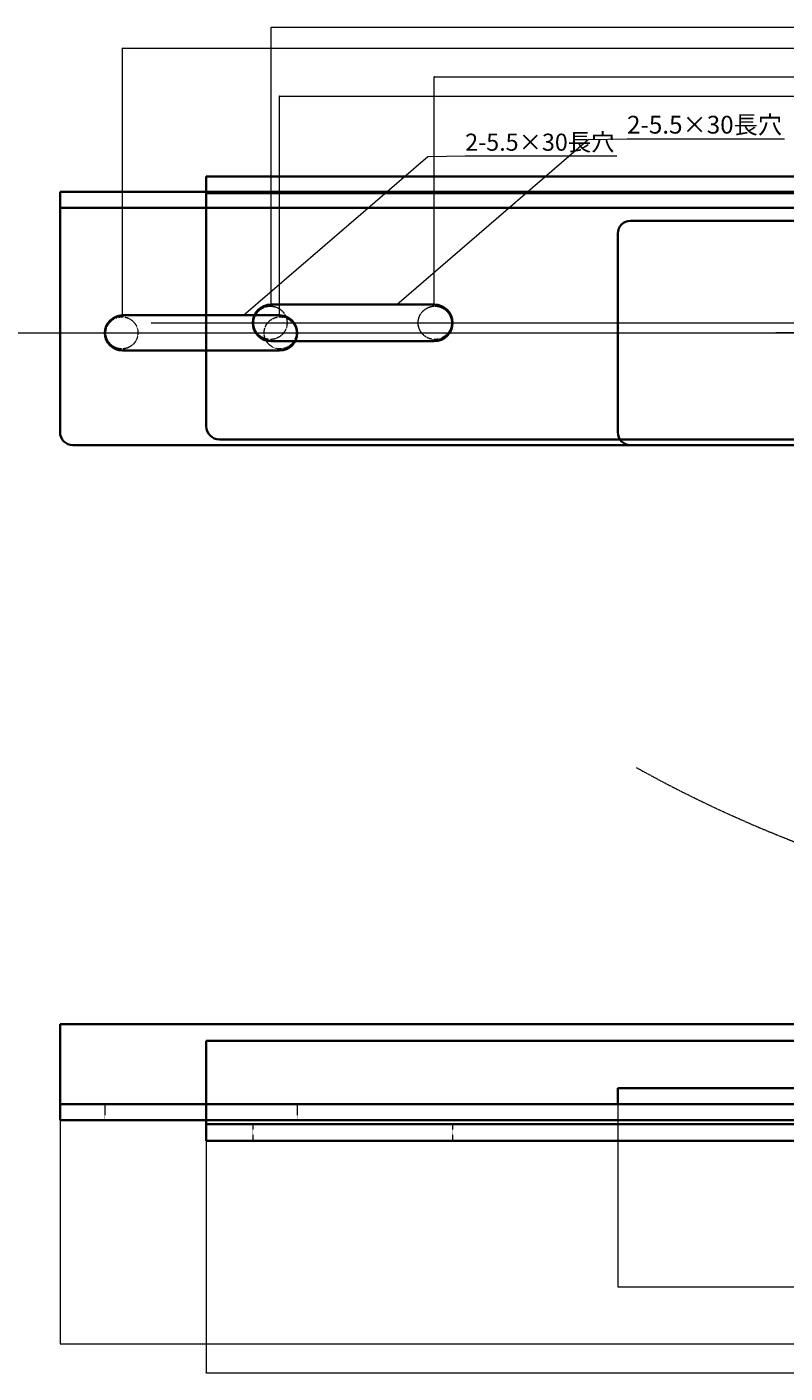
# Model space of a CAD drawing. Units: millimetres. Extents: x 0 to 85699, y -19514 to 27603.
# Drawn here: x 40395 to 50448, y 7955 to 25804 of the extents above; entities that cross this region are included whole.
import ezdxf

# ---------------------------------------------------------------- set-up
doc = ezdxf.new("R2010")
doc.units = ezdxf.units.MM
for name, pattern in [('CHAIN', [0.3543, 0.2362, -0.0295, 0.0591, -0.0295]), ('DASHED', [0.2067, 0.1654, -0.0413]), ('LONG_DASH_DOUBLE_DOT', [0.3345, 0.2362, -0.0295, 0.0049, -0.0295, 0.0049, -0.0295])]:
    doc.linetypes.add(name, pattern=pattern)
for name, color, linetype, lineweight in [('Center Mark (ISO)', 131, 'Continuous', 18), ('Centerline (ISO)', 131, 'Continuous', 18), ('Dimension (ISO)', 7, 'Continuous', 18), ('Hidden (ISO)', 7, 'DASHED', 18), ('Sketch Geometry (ISO)', 7, 'Continuous', 18), ('Symbol (ISO)', 7, 'Continuous', 18), ('Visible (ISO)', 7, 'Continuous', 35)]:
    doc.layers.add(name, color=color, linetype=linetype, lineweight=lineweight)
doc.styles.add('Note Text (JIS)', font='txt')
doc.dimstyles.new('Default (JIS)', dxfattribs={"dimtxt": 2, "dimasz": 2.5, "dimexe": 1, "dimexo": 1, "dimgap": 0.8, "dimtad": 1, "dimrnd": 1e-08, "dimdsep": 46, "dimtxsty": 'Note Text (JIS)', "dimblk": 'OPEN', "dimcen": 0.09, "dimdle": 10, "dimclrd": 110, "dimclre": 110, "dimclrt": 256, "dimadec": 0, "dimazin": 2, "dimtfac": 1.25, "dimtmove": 0, "dimatfit": 3, "dimldrblk": 'OPEN', "dimfxl": 1, "dimtolj": 1, "dimtzin": 0, "dimlwd": -1, "dimlwe": -1, "dimarcsym": 0})
doc.dimstyles.new('Default (JIS)$7', dxfattribs={"dimtxt": 2, "dimasz": 2.5, "dimexe": 1, "dimexo": 1, "dimgap": 0.8, "dimtad": 1, "dimrnd": 1e-08, "dimdsep": 46, "dimtxsty": 'Note Text (JIS)', "dimblk": 'OPEN', "dimcen": 0.09, "dimdle": 10, "dimclrd": 110, "dimclre": 110, "dimclrt": 256, "dimadec": 0, "dimazin": 2, "dimtfac": 1.25, "dimtmove": 0, "dimatfit": 3, "dimldrblk": 'OPEN', "dimfxl": 1, "dimtolj": 1, "dimtzin": 0, "dimlwd": -1, "dimlwe": -1, "dimarcsym": 0})

# ---------------------------------------------------------------- blocks, each defined once
blk = doc.blocks.new('_Open')
at = {"color": 0, "linetype": 'ByBlock', "lineweight": -2}
for p, q in [((-1, 0.2), (0, 0)), ((-1, -0.2), (0, 0)), ((0, 0), (-1, 0))]:
    blk.add_line(p, q, dxfattribs=at)
blk = doc.blocks.new('*D98')
at = {"layer": 'Defpoints', "color": 0}
for p in [(69713, 24887), (43745, 21980), (69713, 21980)]:
    blk.add_point(p, dxfattribs=at)
at = {"layer": 'Dimension (ISO)', "color": 110}
for p, q in [((43745, 21981), (43745, 24888)), ((43748, 24887), (69710, 24887)), ((69713, 21981), (69713, 24888))]:
    blk.add_line(p, q, dxfattribs=at)
at = {"layer": 'Dimension (ISO)', "color": 110, "xscale": 2.5, "yscale": 2.5, "zscale": 2.5, "rotation": 180}
blk.add_blockref('_Open', (43745, 24887), dxfattribs=at)
at = {"layer": 'Dimension (ISO)', "color": 110, "xscale": 2.5, "yscale": 2.5, "zscale": 2.5}
blk.add_blockref('_Open', (69713, 24887), dxfattribs=at)
at = {"layer": 'Dimension (ISO)', "insert": (56724, 24890), "char_height": 2, "attachment_point": 1, "style": 'Note Text (JIS)'}
blk.add_mtext('\\A1;25967.5', dxfattribs=at)
blk = doc.blocks.new('*D99')
at = {"layer": 'Defpoints', "color": 0}
for p in [(71795, 25521), (41663, 21980), (71795, 21980)]:
    blk.add_point(p, dxfattribs=at)
at = {"layer": 'Dimension (ISO)', "color": 110}
for p, q in [((41663, 21981), (41663, 25522)), ((41665, 25521), (71793, 25521)), ((71795, 21981), (71795, 25522))]:
    blk.add_line(p, q, dxfattribs=at)
at = {"layer": 'Dimension (ISO)', "color": 110, "xscale": 2.5, "yscale": 2.5, "zscale": 2.5, "rotation": 180}
blk.add_blockref('_Open', (41663, 25521), dxfattribs=at)
at = {"layer": 'Dimension (ISO)', "color": 110, "xscale": 2.5, "yscale": 2.5, "zscale": 2.5}
blk.add_blockref('_Open', (71795, 25521), dxfattribs=at)
at = {"layer": 'Dimension (ISO)', "insert": (56724, 25523), "char_height": 2, "attachment_point": 1, "style": 'Note Text (JIS)'}
blk.add_mtext('\\A1;30132.5', dxfattribs=at)
blk = doc.blocks.new('*D103')
at = {"layer": 'Defpoints', "color": 0}
for p in [(48229, 11519), (65229, 11519), (65229, 9098)]:
    blk.add_point(p, dxfattribs=at)
at = {"layer": 'Dimension (ISO)', "color": 110}
for p, q in [((48229, 11518), (48229, 9097)), ((65229, 11518), (65229, 9097)), ((48231, 9098), (65226, 9098))]:
    blk.add_line(p, q, dxfattribs=at)
at = {"layer": 'Dimension (ISO)', "color": 110, "xscale": 2.5, "yscale": 2.5, "zscale": 2.5, "rotation": 180}
blk.add_blockref('_Open', (48229, 9098), dxfattribs=at)
at = {"layer": 'Dimension (ISO)', "color": 110, "xscale": 2.5, "yscale": 2.5, "zscale": 2.5}
blk.add_blockref('_Open', (65229, 9098), dxfattribs=at)
at = {"layer": 'Dimension (ISO)', "insert": (56725, 9101), "char_height": 2, "attachment_point": 1, "style": 'Note Text (JIS)'}
blk.add_mtext('\\A1;17000', dxfattribs=at)
blk = doc.blocks.new('*D104')
at = {"layer": 'Defpoints', "color": 0}
for p in [(40834, 11307), (72624, 11307), (72624, 8343)]:
    blk.add_point(p, dxfattribs=at)
at = {"layer": 'Dimension (ISO)', "color": 110}
for p, q in [((40834, 11306), (40834, 8342)), ((72624, 11306), (72624, 8342)), ((40836, 8343), (72621, 8343))]:
    blk.add_line(p, q, dxfattribs=at)
at = {"layer": 'Dimension (ISO)', "color": 110, "xscale": 2.5, "yscale": 2.5, "zscale": 2.5, "rotation": 180}
blk.add_blockref('_Open', (40834, 8343), dxfattribs=at)
at = {"layer": 'Dimension (ISO)', "color": 110, "xscale": 2.5, "yscale": 2.5, "zscale": 2.5}
blk.add_blockref('_Open', (72624, 8343), dxfattribs=at)
at = {"layer": 'Dimension (ISO)', "insert": (56725, 8346), "char_height": 2, "attachment_point": 1, "style": 'Note Text (JIS)'}
blk.add_mtext('\\A1;31790', dxfattribs=at)
blk = doc.blocks.new('*D122')
at = {"layer": 'Defpoints', "color": 0}
for p in [(72772, 25142), (45795, 22122), (72772, 22122)]:
    blk.add_point(p, dxfattribs=at)
at = {"layer": 'Dimension (ISO)', "color": 110}
for p, q in [((45795, 22123), (45795, 25143)), ((45798, 25142), (72770, 25142)), ((72772, 22123), (72772, 25143))]:
    blk.add_line(p, q, dxfattribs=at)
at = {"layer": 'Dimension (ISO)', "color": 110, "xscale": 2.5, "yscale": 2.5, "zscale": 2.5, "rotation": 180}
blk.add_blockref('_Open', (45795, 25142), dxfattribs=at)
at = {"layer": 'Dimension (ISO)', "color": 110, "xscale": 2.5, "yscale": 2.5, "zscale": 2.5}
blk.add_blockref('_Open', (72772, 25142), dxfattribs=at)
at = {"layer": 'Dimension (ISO)', "insert": (59279, 25145), "char_height": 2, "attachment_point": 1, "style": 'Note Text (JIS)'}
blk.add_mtext('\\A1;26976.69', dxfattribs=at)
blk = doc.blocks.new('*D123')
at = {"layer": 'Defpoints', "color": 0}
for p in [(74936, 25801), (43632, 22122), (74936, 22122)]:
    blk.add_point(p, dxfattribs=at)
at = {"layer": 'Dimension (ISO)', "color": 110}
for p, q in [((43632, 22123), (43632, 25802)), ((43634, 25801), (74933, 25801)), ((74936, 22123), (74936, 25802))]:
    blk.add_line(p, q, dxfattribs=at)
at = {"layer": 'Dimension (ISO)', "color": 110, "xscale": 2.5, "yscale": 2.5, "zscale": 2.5, "rotation": 180}
blk.add_blockref('_Open', (43632, 25801), dxfattribs=at)
at = {"layer": 'Dimension (ISO)', "color": 110, "xscale": 2.5, "yscale": 2.5, "zscale": 2.5}
blk.add_blockref('_Open', (74936, 25801), dxfattribs=at)
at = {"layer": 'Dimension (ISO)', "insert": (59279, 25804), "char_height": 2, "attachment_point": 1, "style": 'Note Text (JIS)'}
blk.add_mtext('\\A1;31303.56', dxfattribs=at)
blk = doc.blocks.new('*D128')
at = {"layer": 'Defpoints', "color": 0}
for p in [(42771, 11035), (75796, 11035), (75796, 7956)]:
    blk.add_point(p, dxfattribs=at)
at = {"layer": 'Dimension (ISO)', "color": 110}
for p, q in [((42771, 11034), (42771, 7955)), ((75796, 11034), (75796, 7955)), ((42774, 7956), (75794, 7956))]:
    blk.add_line(p, q, dxfattribs=at)
at = {"layer": 'Dimension (ISO)', "color": 110, "xscale": 2.5, "yscale": 2.5, "zscale": 2.5, "rotation": 180}
blk.add_blockref('_Open', (42771, 7956), dxfattribs=at)
at = {"layer": 'Dimension (ISO)', "color": 110, "xscale": 2.5, "yscale": 2.5, "zscale": 2.5}
blk.add_blockref('_Open', (75796, 7956), dxfattribs=at)
at = {"layer": 'Dimension (ISO)', "insert": (59279, 7959), "char_height": 2, "attachment_point": 1, "style": 'Note Text (JIS)'}
blk.add_mtext('\\A1;33025.48', dxfattribs=at)

msp = doc.modelspace()

# ---------------------------------------------------------------- linework, layer by layer
at = {"layer": 'Center Mark (ISO)', "linetype": 'CHAIN', "ltscale": 23.990969}
msp.add_line((52082.191, 21745.902), (50325.524, 21745.902), dxfattribs=at)
at = {"layer": 'Centerline (ISO)', "linetype": 'CHAIN', "ltscale": 23.990969}
for p, q in [((42043.988, 21879.49), (77655.334, 21879.49)), ((40134.032, 21745.902), (74413.162, 21745.902))]:
    msp.add_line(p, q, dxfattribs=at)
at = {"layer": 'Hidden (ISO)', "ltscale": 3.571206}
for p, q in [((41428.858, 11519.161), (41428.858, 11306.661)), ((43978.858, 11519.161), (43978.858, 11306.661)), ((43389.135, 11255.299), (43389.135, 11034.541)), ((46038.238, 11255.299), (46038.238, 11034.541))]:
    msp.add_line(p, q, dxfattribs=at)
at = {"layer": 'Sketch Geometry (ISO)', "color": 11, "linetype": 'LONG_DASH_DOUBLE_DOT', "lineweight": 18, "ltscale": 13.865904}
for centre, radius in [((41654.239, 21746.813), 212.5), ((43623.276, 21880.436), 220.759), ((43752.507, 21746.813), 212.5), ((45803.09, 21880.436), 220.759)]:
    msp.add_circle(centre, radius, dxfattribs=at)
at = {"layer": 'Sketch Geometry (ISO)', "color": 171, "linetype": 'LONG_DASH_DOUBLE_DOT', "lineweight": 18, "ltscale": 37.902412}
msp.add_arc((56728.858, 30844.939), 17000, 240.9433471, 299.0566529, dxfattribs=at)
at = {"layer": 'Visible (ISO)'}
for p, q in [((42771.011, 23822.165), (42771.011, 23601.407)), ((42771.011, 23822.165), (75796.49, 23822.165)), ((40833.858, 23615.902), (40833.858, 23403.402)), ((40833.858, 23615.902), (72623.858, 23615.902)), ((42771.011, 23601.407), (42771.011, 23557.255)), ((42771.011, 23601.407), (75796.49, 23601.407)), ((40833.858, 23403.402), (40833.858, 23360.902)), ((40833.858, 23403.402), (72623.858, 23403.402)), ((42771.011, 23557.255), (42771.011, 20510.787)), ((40833.858, 23360.902), (40833.858, 20428.402)), ((48398.858, 23233.402), (52761.119, 23233.402)), ((48228.858, 20428.402), (48228.858, 23063.402)), ((41662.608, 21979.652), (43745.108, 21979.652)), ((43631.97, 22122.325), (45795.403, 22122.325)), ((45795.403, 21636.656), (43631.97, 21636.656)), ((43745.108, 21512.152), (41662.608, 21512.152)), ((41003.858, 20258.402), (48398.858, 20258.402)), ((42947.618, 20334.18), (50630.016, 20334.18)), ((48398.858, 20258.402), (52761.119, 20258.402)), ((40833.858, 12581.661), (40833.858, 11561.661)), ((40833.858, 12581.661), (53219.288, 12581.661)), ((42771.011, 12359.092), (42771.011, 11299.451)), ((42771.011, 12359.092), (55637.786, 12359.092)), ((48228.858, 11731.661), (48398.858, 11731.661)), ((48228.858, 11731.661), (48228.858, 11519.161)), ((48398.858, 11731.661), (52761.119, 11731.661)), ((40833.858, 11561.661), (40833.858, 11519.161)), ((40833.858, 11519.161), (41003.858, 11519.161)), ((40833.858, 11519.161), (40833.858, 11306.661)), ((41003.858, 11519.161), (72453.858, 11519.161)), ((48398.858, 11519.161), (52761.119, 11519.161)), ((41003.858, 11306.661), (40833.858, 11306.661)), ((41003.858, 11306.661), (72453.858, 11306.661)), ((42771.011, 11299.451), (42771.011, 11255.299)), ((42771.011, 11255.299), (42947.618, 11255.299)), ((42771.011, 11255.299), (42771.011, 11034.541)), ((42947.618, 11255.299), (75619.883, 11255.299)), ((42947.618, 11034.541), (42771.011, 11034.541)), ((42947.618, 11034.541), (75619.883, 11034.541))]:
    msp.add_line(p, q, dxfattribs=at)
for centre, radius, start, end in [((48398.858, 23063.402), 170, 90, 180), ((41662.608, 21745.902), 233.75, 90, 270), ((43631.97, 21879.49), 242.834, 90, 270), ((43745.108, 21745.902), 233.75, 270, 90), ((45795.403, 21879.49), 242.834, 270, 90), ((41003.858, 20428.402), 170, 180, 270), ((42947.618, 20510.787), 176.607, 180, 270), ((48398.858, 20428.402), 170, 180, 270)]:
    msp.add_arc(centre, radius, start, end, dxfattribs=at)

# ---------------------------------------------------------------- texts
at = {"layer": 'Symbol (ISO)', "attachment_point": 1, "line_spacing_factor": 1.5, "style": 'Note Text (JIS)'}
for insert, char_height, width in [((48351.786, 24624.993), 235.47579, 2186.75757), ((46205.856, 24388.697), 226.66667, 2104.95126)]:
    msp.add_mtext('{2-5.5×30長穴}', dxfattribs=dict(at, insert=insert, char_height=char_height, width=width))

# ---------------------------------------------------------------- dimensions: what is measured, and where the dimension line sits
at = {"layer": 'Dimension (ISO)', "color": 110}
for base, p1, p2, picture, middle in [((74935.532, 25800.827), (43631.97, 22122.325), (74935.532, 22122.325), '*D123', (59283.751, 25800.827)), ((71795.108, 25520.542), (41662.608, 21979.652), (71795.108, 21979.652), '*D99', (56728.858, 25520.542)), ((72772.098, 25142.4854), (45795.4034, 22122.3245), (72772.098, 22122.3245), '*D122', (59283.7507, 25142.4854)), ((69712.608, 24886.83), (43745.108, 21979.652), (69712.608, 21979.652), '*D98', (56728.858, 24886.83)), ((65228.858, 9098.285), (48228.858, 11519.161), (65228.858, 11519.161), '*D103', (56728.858, 9098.285)), ((72623.858, 8343.104), (40833.858, 11306.661), (72623.858, 11306.661), '*D104', (56728.858, 8343.104)), ((75796.49, 7955.809), (42771.011, 11034.541), (75796.49, 11034.541), '*D128', (59283.751, 7955.809))]:
    dim = msp.add_linear_dim(base=base, p1=p1, p2=p2, angle=180, dimstyle='Default (JIS)', override={"dimdec": 2, "dimtp": 0, "dimtm": 0, "dimtdec": 2, "dimtofl": 0, "dimatfit": 1}, dxfattribs=at)
    dim.commit()
    dim.dimension.update_dxf_attribs({"geometry": picture, "text_midpoint": middle, "dimtype": 160})

# ---------------------------------------------------------------- leaders
at = {"layer": 'Symbol (ISO)', "color": 110, "annotation_type": 0, "has_hookline": 1, "hookline_direction": 0}
for points, text_width in [([(45297.444, 22122.325), (47838.104, 24311.025), (48351.786, 24320.258)], 2089.848), ([(43265.777, 21979.652), (45711.391, 24086.474), (46205.856, 24095.361)], 2011.667)]:
    msp.add_leader(points, dimstyle='Default (JIS)$7', override={"dimgap": 0, "dimtad": 1}, dxfattribs=dict(at, text_width=text_width))

doc.saveas('drawing.dxf')
